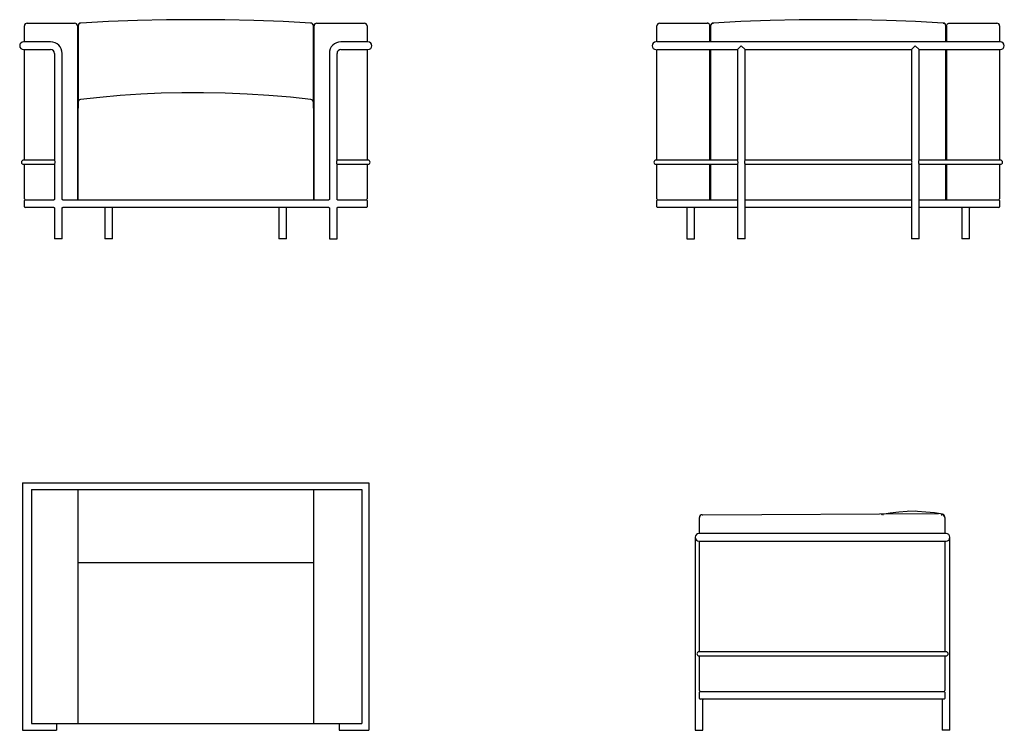
# Model space of a CAD drawing. Units: inches. Extents: x 169031 to 169314, y 106681 to 106885.
import ezdxf

# ---------------------------------------------------------------- set-up
doc = ezdxf.new("R2010")
doc.units = ezdxf.units.IN
doc.header["$MEASUREMENT"] = 0
doc.layers.add('freecads.com', color=7, linetype='Continuous')

msp = doc.modelspace()

# ---------------------------------------------------------------- linework, layer by layer
at = {"layer": 'freecads.com'}
for p, q in [((169031.9, 106879.06), (169031.9, 106883.66)), ((169032.7, 106884.46), (169032.9, 106884.46)), ((169032.9, 106884.46), (169046.35, 106884.46)), ((169047.15, 106883.66), (169047.15, 106833.66)), ((169047.38, 106883.87), (169047.35, 106883.66)), ((169047.35, 106883.67), (169047.35, 106883.7)), ((169047.35, 106883.66), (169047.35, 106862)), ((169047.46, 106884.05), (169047.38, 106883.87)), ((169047.62, 106884.25), (169047.46, 106884.05)), ((169047.75, 106884.35), (169047.62, 106884.25)), ((169047.89, 106884.42), (169047.75, 106884.35)), ((169048.15, 106884.46), (169047.89, 106884.42)), ((169056.07, 106884.91), (169048.11, 106884.5)), ((169048.15, 106884.46), (169048.15, 106884.46)), ((169064.43, 106885.21), (169056.07, 106884.91)), ((169072.79, 106885.4), (169064.43, 106885.21)), ((169081.15, 106885.46), (169072.79, 106885.4)), ((169089.51, 106885.4), (169081.15, 106885.46)), ((169097.88, 106885.21), (169089.51, 106885.4)), ((169106.24, 106884.91), (169097.88, 106885.21)), ((169114.2, 106884.5), (169106.24, 106884.91)), ((169114.42, 106884.42), (169114.16, 106884.46)), ((169114.16, 106884.46), (169114.16, 106884.46)), ((169114.56, 106884.35), (169114.42, 106884.42)), ((169114.69, 106884.25), (169114.56, 106884.35)), ((169114.85, 106884.05), (169114.69, 106884.25)), ((169114.92, 106883.87), (169114.85, 106884.05)), ((169114.95, 106883.66), (169114.92, 106883.87)), ((169114.95, 106883.7), (169114.95, 106883.67)), ((169114.95, 106862), (169114.95, 106883.66)), ((169115.15, 106833.66), (169115.15, 106883.66)), ((169115.95, 106884.46), (169129.4, 106884.46)), ((169129.4, 106884.46), (169129.6, 106884.46)), ((169130.4, 106883.66), (169130.4, 106879.06)), ((169213.67, 106879.06), (169213.67, 106883.66)), ((169214.47, 106884.46), (169214.67, 106884.46)), ((169214.67, 106884.46), (169228.12, 106884.46)), ((169228.28, 106884.44), (169228.12, 106884.46)), ((169228.43, 106884.4), (169228.28, 106884.44)), ((169228.57, 106884.32), (169228.43, 106884.4)), ((169228.69, 106884.22), (169228.57, 106884.32)), ((169228.79, 106884.1), (169228.69, 106884.22)), ((169228.86, 106883.96), (169228.79, 106884.1)), ((169228.91, 106883.81), (169228.86, 106883.96)), ((169228.92, 106883.66), (169228.91, 106883.81)), ((169228.92, 106879.06), (169228.92, 106883.66)), ((169229.12, 106883.66), (169229.15, 106883.87)), ((169229.12, 106883.67), (169229.12, 106883.7)), ((169229.12, 106883.66), (169229.12, 106879.06)), ((169229.15, 106883.87), (169229.23, 106884.05)), ((169229.23, 106884.05), (169229.39, 106884.25)), ((169229.39, 106884.25), (169229.52, 106884.35)), ((169229.52, 106884.35), (169229.66, 106884.42)), ((169229.66, 106884.42), (169229.91, 106884.46)), ((169237.84, 106884.91), (169229.88, 106884.5)), ((169229.91, 106884.46), (169229.92, 106884.46)), ((169246.2, 106885.21), (169237.84, 106884.91)), ((169254.56, 106885.4), (169246.2, 106885.21)), ((169262.92, 106885.46), (169254.56, 106885.4)), ((169271.28, 106885.4), (169262.92, 106885.46)), ((169279.65, 106885.21), (169271.28, 106885.4)), ((169288.01, 106884.91), (169279.65, 106885.21)), ((169295.97, 106884.5), (169288.01, 106884.91)), ((169295.93, 106884.46), (169295.93, 106884.46)), ((169295.93, 106884.46), (169296.19, 106884.42)), ((169296.19, 106884.42), (169296.33, 106884.35)), ((169296.33, 106884.35), (169296.46, 106884.25)), ((169296.46, 106884.25), (169296.62, 106884.05)), ((169296.62, 106884.05), (169296.69, 106883.87)), ((169296.69, 106883.87), (169296.72, 106883.66)), ((169296.72, 106883.7), (169296.72, 106883.67)), ((169296.72, 106879.06), (169296.72, 106883.66)), ((169296.92, 106883.66), (169296.94, 106883.81)), ((169296.92, 106883.66), (169296.92, 106879.06)), ((169296.94, 106883.81), (169296.98, 106883.96)), ((169296.98, 106883.96), (169297.06, 106884.1)), ((169297.06, 106884.1), (169297.16, 106884.22)), ((169297.16, 106884.22), (169297.28, 106884.32)), ((169297.28, 106884.32), (169297.42, 106884.4)), ((169297.42, 106884.4), (169297.57, 106884.44)), ((169297.57, 106884.44), (169297.72, 106884.46)), ((169297.72, 106884.46), (169311.17, 106884.46)), ((169311.17, 106884.46), (169311.37, 106884.46)), ((169312.17, 106883.66), (169312.17, 106879.06)), ((169031.9, 106879.06), (169031.65, 106879.06)), ((169039.45, 106879.06), (169031.9, 106879.06)), ((169047.35, 106879.06), (169047.15, 106879.06)), ((169115.15, 106879.06), (169114.95, 106879.06)), ((169130.4, 106879.06), (169122.85, 106879.06)), ((169130.65, 106879.06), (169130.4, 106879.06)), ((169312.42, 106879.06), (169213.67, 106879.06)), ((169236.82, 106876.86), (169237.92, 106877.96)), ((169237.92, 106877.96), (169239.02, 106876.86)), ((169286.82, 106876.86), (169287.92, 106877.96)), ((169287.92, 106877.96), (169289.02, 106876.86)), ((169031.65, 106876.86), (169031.9, 106876.86)), ((169031.9, 106876.86), (169039.45, 106876.86)), ((169031.9, 106845.06), (169031.9, 106876.86)), ((169040.55, 106875.76), (169040.55, 106845.05)), ((169042.75, 106833.72), (169042.75, 106875.76)), ((169047.15, 106876.86), (169047.35, 106876.86)), ((169114.95, 106876.86), (169115.15, 106876.86)), ((169119.55, 106875.76), (169119.55, 106833.71)), ((169121.75, 106845.05), (169121.75, 106875.76)), ((169122.85, 106876.86), (169130.65, 106876.86)), ((169130.4, 106876.86), (169130.65, 106876.86)), ((169130.4, 106876.86), (169130.4, 106845.06)), ((169213.67, 106876.86), (169236.82, 106876.86)), ((169213.67, 106845.06), (169213.67, 106876.86)), ((169228.92, 106845.06), (169228.92, 106876.86)), ((169229.12, 106876.86), (169229.12, 106845.06)), ((169236.82, 106876.86), (169236.82, 106845.05)), ((169239.02, 106876.86), (169286.82, 106876.86)), ((169239.02, 106845.05), (169239.02, 106876.86)), ((169286.82, 106876.86), (169286.82, 106845.05)), ((169289.02, 106876.86), (169312.42, 106876.86)), ((169289.02, 106845.05), (169289.02, 106876.86)), ((169296.72, 106845.06), (169296.72, 106876.86)), ((169296.92, 106876.86), (169296.92, 106845.06)), ((169312.17, 106876.86), (169312.17, 106845.06)), ((169059.45, 106863.63), (169053.55, 106863.12)), ((169065.34, 106864.02), (169059.45, 106863.63)), ((169071.24, 106864.28), (169065.34, 106864.02)), ((169077.13, 106864.43), (169071.24, 106864.28)), ((169083.39, 106864.45), (169077.13, 106864.43)), ((169089.64, 106864.33), (169083.39, 106864.45)), ((169095.89, 106864.08), (169089.64, 106864.33)), ((169102.15, 106863.68), (169095.89, 106864.08)), ((169108.4, 106863.16), (169102.15, 106863.68)), ((169047.39, 106862), (169047.35, 106862)), ((169047.35, 106862), (169047.35, 106861.76)), ((169047.35, 106861.66), (169047.35, 106861.74)), ((169047.35, 106861.73), (169047.35, 106860)), ((169047.35, 106833.66), (169047.35, 106861.66)), ((169053.55, 106863.12), (169048.07, 106862.54)), ((169114.24, 106862.54), (169108.4, 106863.16)), ((169114.95, 106862), (169114.91, 106862)), ((169114.95, 106861.76), (169114.95, 106862)), ((169114.95, 106861.74), (169114.95, 106861.66)), ((169114.95, 106860), (169114.95, 106861.73)), ((169114.95, 106861.66), (169114.95, 106833.66)), ((169031.9, 106845.06), (169031.65, 106845.06)), ((169031.65, 106843.86), (169040.56, 106843.86)), ((169031.65, 106843.86), (169031.9, 106843.86)), ((169040.56, 106845.06), (169031.9, 106845.06)), ((169031.9, 106833.96), (169031.9, 106843.86)), ((169040.55, 106843.86), (169040.57, 106843.89)), ((169040.55, 106843.86), (169040.55, 106833.71)), ((169040.56, 106843.86), (169040.55, 106843.86)), ((169040.56, 106845.04), (169040.56, 106845.05)), ((169040.6, 106844.96), (169040.56, 106845.04)), ((169040.57, 106843.89), (169040.61, 106843.98)), ((169040.66, 106844.83), (169040.6, 106844.96)), ((169040.61, 106843.98), (169040.67, 106844.12)), ((169040.71, 106844.67), (169040.66, 106844.83)), ((169040.67, 106844.12), (169040.72, 106844.31)), ((169040.73, 106844.51), (169040.71, 106844.67)), ((169040.72, 106844.31), (169040.73, 106844.51)), ((169047.35, 106845.06), (169047.15, 106845.06)), ((169047.15, 106843.86), (169047.35, 106843.86)), ((169115.15, 106845.06), (169114.95, 106845.06)), ((169114.95, 106843.86), (169115.15, 106843.86)), ((169121.62, 106844.76), (169121.58, 106844.56)), ((169121.58, 106844.56), (169121.58, 106844.46)), ((169121.58, 106844.46), (169121.59, 106844.28)), ((169121.59, 106844.28), (169121.64, 106844.12)), ((169121.68, 106844.91), (169121.62, 106844.76)), ((169121.64, 106844.12), (169121.69, 106843.98)), ((169121.73, 106845.01), (169121.68, 106844.91)), ((169121.69, 106843.98), (169121.74, 106843.88)), ((169121.75, 106845.05), (169121.73, 106845.01)), ((169121.74, 106843.88), (169121.75, 106843.86)), ((169130.4, 106845.06), (169121.75, 106845.06)), ((169121.75, 106845.05), (169121.75, 106845.05)), ((169121.75, 106833.72), (169121.75, 106843.86)), ((169121.75, 106843.86), (169130.4, 106843.86)), ((169130.65, 106845.06), (169130.4, 106845.06)), ((169130.4, 106843.86), (169130.65, 106843.86)), ((169130.4, 106843.86), (169130.4, 106833.96)), ((169236.83, 106845.06), (169213.42, 106845.06)), ((169213.42, 106843.86), (169236.82, 106843.86)), ((169213.67, 106833.96), (169213.67, 106843.86)), ((169228.92, 106833.66), (169228.92, 106843.86)), ((169229.12, 106843.86), (169229.12, 106833.66)), ((169236.82, 106843.86), (169236.84, 106843.89)), ((169236.82, 106843.86), (169236.82, 106822.46)), ((169236.83, 106845.04), (169236.83, 106845.05)), ((169236.88, 106844.95), (169236.83, 106845.04)), ((169236.84, 106843.89), (169236.88, 106843.97)), ((169236.94, 106844.81), (169236.88, 106844.95)), ((169236.88, 106843.97), (169236.93, 106844.1)), ((169236.93, 106844.1), (169236.99, 106844.29)), ((169236.98, 106844.66), (169236.94, 106844.81)), ((169237, 106844.49), (169236.98, 106844.66)), ((169236.99, 106844.29), (169237, 106844.49)), ((169238.9, 106844.78), (169238.85, 106844.58)), ((169238.85, 106844.58), (169238.85, 106844.39)), ((169238.85, 106844.39), (169238.87, 106844.22)), ((169238.87, 106844.22), (169238.92, 106844.07)), ((169238.96, 106844.93), (169238.9, 106844.78)), ((169238.92, 106844.07), (169238.98, 106843.94)), ((169239, 106845.01), (169238.96, 106844.93)), ((169238.98, 106843.94), (169239.02, 106843.87)), ((169239.02, 106845.05), (169239, 106845.01)), ((169286.83, 106845.06), (169239.02, 106845.06)), ((169239.02, 106845.05), (169239.02, 106845.05)), ((169239.02, 106843.87), (169239.02, 106843.86)), ((169239.02, 106822.46), (169239.02, 106843.86)), ((169239.02, 106843.86), (169286.82, 106843.86)), ((169286.82, 106843.86), (169286.84, 106843.89)), ((169286.82, 106843.86), (169286.82, 106822.46)), ((169286.83, 106845.04), (169286.83, 106845.05)), ((169286.88, 106844.95), (169286.83, 106845.04)), ((169286.84, 106843.89), (169286.88, 106843.97)), ((169286.94, 106844.81), (169286.88, 106844.95)), ((169286.88, 106843.97), (169286.93, 106844.1)), ((169286.93, 106844.1), (169286.99, 106844.29)), ((169286.98, 106844.66), (169286.94, 106844.81)), ((169287, 106844.49), (169286.98, 106844.66)), ((169286.99, 106844.29), (169287, 106844.49)), ((169288.9, 106844.78), (169288.85, 106844.58)), ((169288.85, 106844.58), (169288.85, 106844.39)), ((169288.85, 106844.39), (169288.87, 106844.22)), ((169288.87, 106844.22), (169288.92, 106844.07)), ((169288.96, 106844.93), (169288.9, 106844.78)), ((169288.92, 106844.07), (169288.98, 106843.94)), ((169289, 106845.01), (169288.96, 106844.93)), ((169288.98, 106843.94), (169289.02, 106843.87)), ((169289.02, 106845.05), (169289, 106845.01)), ((169312.42, 106845.06), (169289.02, 106845.06)), ((169289.02, 106845.05), (169289.02, 106845.05)), ((169289.02, 106843.87), (169289.02, 106843.86)), ((169289.02, 106822.46), (169289.02, 106843.86)), ((169289.02, 106843.86), (169312.42, 106843.86)), ((169296.72, 106833.66), (169296.72, 106843.86)), ((169296.92, 106843.86), (169296.92, 106833.66)), ((169312.17, 106843.86), (169312.17, 106833.96)), ((169031.9, 106831.66), (169031.9, 106833.46)), ((169032.1, 106833.66), (169040.39, 106833.66)), ((169040.43, 106833.66), (169040.39, 106833.66)), ((169040.5, 106833.69), (169040.43, 106833.66)), ((169040.54, 106833.74), (169040.5, 106833.69)), ((169040.55, 106833.76), (169040.54, 106833.74)), ((169040.56, 106833.78), (169040.55, 106833.76)), ((169040.56, 106833.78), (169040.56, 106833.78)), ((169042.76, 106833.76), (169042.75, 106833.78)), ((169042.75, 106833.78), (169042.75, 106833.78)), ((169042.77, 106833.74), (169042.76, 106833.76)), ((169042.81, 106833.69), (169042.77, 106833.74)), ((169042.88, 106833.66), (169042.81, 106833.69)), ((169042.91, 106833.66), (169042.88, 106833.66)), ((169042.92, 106833.66), (169119.39, 106833.66)), ((169119.43, 106833.66), (169119.39, 106833.66)), ((169119.5, 106833.69), (169119.43, 106833.66)), ((169119.54, 106833.74), (169119.5, 106833.69)), ((169119.55, 106833.76), (169119.54, 106833.74)), ((169119.56, 106833.78), (169119.55, 106833.76)), ((169119.56, 106833.78), (169119.56, 106833.78)), ((169121.76, 106833.76), (169121.75, 106833.78)), ((169121.75, 106833.78), (169121.75, 106833.78)), ((169121.77, 106833.74), (169121.76, 106833.76)), ((169121.81, 106833.69), (169121.77, 106833.74)), ((169121.88, 106833.66), (169121.81, 106833.69)), ((169121.91, 106833.66), (169121.88, 106833.66)), ((169121.92, 106833.66), (169130.2, 106833.66)), ((169130.4, 106833.46), (169130.4, 106831.66)), ((169213.67, 106831.66), (169213.67, 106833.46)), ((169213.87, 106833.66), (169236.82, 106833.66)), ((169239.02, 106833.66), (169286.82, 106833.66)), ((169289.02, 106833.66), (169311.97, 106833.66)), ((169312.17, 106833.46), (169312.17, 106831.66)), ((169040.39, 106831.46), (169032.1, 106831.46)), ((169040.4, 106831.45), (169040.43, 106831.45)), ((169040.43, 106831.45), (169040.5, 106831.42)), ((169040.5, 106831.42), (169040.54, 106831.38)), ((169040.54, 106831.38), (169040.55, 106831.35)), ((169040.55, 106831.39), (169040.55, 106822.46)), ((169040.55, 106831.35), (169040.55, 106831.34)), ((169040.55, 106831.34), (169040.56, 106831.34)), ((169042.75, 106822.46), (169042.75, 106831.4)), ((169042.75, 106831.35), (169042.77, 106831.38)), ((169042.75, 106831.34), (169042.75, 106831.35)), ((169042.75, 106831.34), (169042.75, 106831.34)), ((169042.77, 106831.38), (169042.81, 106831.42)), ((169042.81, 106831.42), (169042.87, 106831.45)), ((169042.87, 106831.45), (169042.92, 106831.45)), ((169119.39, 106831.46), (169042.92, 106831.46)), ((169055.05, 106831.46), (169055.05, 106822.46)), ((169057.25, 106822.46), (169057.25, 106831.46)), ((169105.05, 106831.46), (169105.05, 106822.46)), ((169107.25, 106822.46), (169107.25, 106831.46)), ((169119.4, 106831.45), (169119.43, 106831.45)), ((169119.43, 106831.45), (169119.5, 106831.42)), ((169119.5, 106831.42), (169119.54, 106831.38)), ((169119.54, 106831.38), (169119.55, 106831.35)), ((169119.55, 106831.39), (169119.55, 106822.46)), ((169119.55, 106831.35), (169119.55, 106831.34)), ((169119.55, 106831.34), (169119.56, 106831.34)), ((169121.75, 106822.46), (169121.75, 106831.4)), ((169121.75, 106831.35), (169121.77, 106831.38)), ((169121.75, 106831.34), (169121.75, 106831.35)), ((169121.75, 106831.34), (169121.75, 106831.34)), ((169121.77, 106831.38), (169121.81, 106831.42)), ((169121.81, 106831.42), (169121.87, 106831.45)), ((169121.87, 106831.45), (169121.92, 106831.45)), ((169130.2, 106831.46), (169121.92, 106831.46)), ((169236.82, 106831.46), (169213.87, 106831.46)), ((169222.17, 106831.45), (169222.18, 106831.45)), ((169222.18, 106831.45), (169222.25, 106831.43)), ((169222.25, 106831.43), (169222.3, 106831.39)), ((169222.3, 106831.39), (169222.32, 106831.35)), ((169222.32, 106831.35), (169222.32, 106831.34)), ((169222.32, 106831.34), (169222.32, 106822.46)), ((169222.32, 106831.34), (169222.33, 106831.34)), ((169224.52, 106831.34), (169224.53, 106831.36)), ((169224.52, 106822.46), (169224.52, 106831.34)), ((169224.52, 106831.34), (169224.52, 106831.34)), ((169224.53, 106831.36), (169224.55, 106831.39)), ((169224.55, 106831.39), (169224.6, 106831.43)), ((169224.6, 106831.43), (169224.67, 106831.46)), ((169224.67, 106831.46), (169224.69, 106831.45)), ((169286.82, 106831.46), (169239.02, 106831.46)), ((169311.97, 106831.46), (169289.02, 106831.46)), ((169301.17, 106831.45), (169301.18, 106831.45)), ((169301.18, 106831.45), (169301.25, 106831.43)), ((169301.25, 106831.43), (169301.3, 106831.39)), ((169301.3, 106831.39), (169301.32, 106831.35)), ((169301.32, 106831.35), (169301.32, 106831.34)), ((169301.32, 106831.34), (169301.32, 106822.46)), ((169301.32, 106831.34), (169301.33, 106831.34)), ((169303.52, 106831.34), (169303.53, 106831.36)), ((169303.52, 106822.46), (169303.52, 106831.34)), ((169303.52, 106831.34), (169303.52, 106831.34)), ((169303.53, 106831.36), (169303.55, 106831.39)), ((169303.55, 106831.39), (169303.6, 106831.43)), ((169303.6, 106831.43), (169303.67, 106831.46)), ((169303.67, 106831.46), (169303.69, 106831.45)), ((169042.75, 106822.46), (169040.55, 106822.46)), ((169057.25, 106822.46), (169055.05, 106822.46)), ((169107.25, 106822.46), (169105.05, 106822.46)), ((169119.55, 106822.46), (169121.75, 106822.46)), ((169222.32, 106822.46), (169224.52, 106822.46)), ((169239.02, 106822.46), (169236.82, 106822.46)), ((169289.02, 106822.46), (169286.82, 106822.46)), ((169303.52, 106822.46), (169301.32, 106822.46)), ((169031.4, 106752.28), (169130.91, 106752.28)), ((169031.4, 106752.28), (169031.4, 106681.1)), ((169130.91, 106752.28), (169130.91, 106681.1)), ((169033.9, 106750.31), (169128.88, 106750.31)), ((169033.9, 106750.31), (169033.9, 106683.03)), ((169047.31, 106750.31), (169047.31, 106683.03)), ((169115.03, 106750.31), (169115.03, 106683.03)), ((169128.88, 106750.31), (169128.88, 106683.03)), ((169225.9, 106737.7), (169225.9, 106742.3)), ((169226.7, 106743.1), (169226.9, 106743.1)), ((169226.9, 106743.1), (169294.58, 106743.41)), ((169280.76, 106743.58), (169278.45, 106743.2)), ((169278.65, 106743.1), (169278.68, 106743.11)), ((169278.68, 106743.11), (169278.68, 106743.11)), ((169283.2, 106743.87), (169280.76, 106743.58)), ((169285.65, 106744.04), (169283.2, 106743.87)), ((169288.09, 106744.1), (169285.65, 106744.04)), ((169288.53, 106744.05), (169286.09, 106744.1)), ((169290.97, 106743.88), (169288.53, 106744.05)), ((169293.42, 106743.6), (169290.97, 106743.88)), ((169295.74, 106743.22), (169293.42, 106743.6)), ((169295.4, 106743.1), (169295.6, 106743.1)), ((169296.4, 106742.3), (169296.4, 106737.7)), ((169224.7, 106736.6), (169224.7, 106734.4)), ((169225.9, 106737.7), (169225.8, 106737.7)), ((169296.8, 106737.7), (169225.9, 106737.7)), ((169297.9, 106681.1), (169297.9, 106736.6)), ((169224.7, 106734.4), (169224.7, 106681.1)), ((169225.8, 106735.5), (169296.8, 106735.5)), ((169225.8, 106735.5), (169225.9, 106735.5)), ((169225.9, 106703.7), (169225.9, 106735.5)), ((169296.4, 106735.5), (169296.4, 106703.7)), ((169047.31, 106729.32), (169115.03, 106729.32)), ((169225.9, 106703.7), (169225.8, 106703.7)), ((169225.8, 106702.5), (169225.9, 106702.5)), ((169296.8, 106703.7), (169225.9, 106703.7)), ((169225.9, 106702.5), (169296.8, 106702.5)), ((169225.9, 106692.6), (169225.9, 106702.5)), ((169296.4, 106702.5), (169296.4, 106692.6)), ((169225.9, 106690.3), (169225.9, 106692.1)), ((169226.1, 106692.3), (169296.2, 106692.3)), ((169296.4, 106692.1), (169296.4, 106690.3)), ((169296.2, 106690.1), (169226.1, 106690.1)), ((169226.9, 106681.1), (169226.9, 106689.9)), ((169295.7, 106690.1), (169295.7, 106681.1)), ((169033.9, 106683.03), (169128.88, 106683.03)), ((169041.11, 106683.03), (169041.11, 106681.1)), ((169122.34, 106683.03), (169122.34, 106681.1)), ((169031.4, 106681.1), (169041.11, 106681.1)), ((169122.34, 106681.1), (169130.91, 106681.1)), ((169224.7, 106681.1), (169225.8, 106681.1)), ((169225.8, 106681.1), (169226.9, 106681.1)), ((169297.9, 106681.1), (169295.7, 106681.1))]:
    msp.add_line(p, q, dxfattribs=at)
for centre, radius, start, end in [((169032.7, 106883.66), 0.8, 90, 180), ((169046.35, 106883.66), 0.8, 0, 90), ((169048.15, 106883.7), 0.8, 93.1274, 180), ((169114.15, 106883.7), 0.8, 0, 86.8469), ((169115.95, 106883.66), 0.8, 90, 180), ((169129.6, 106883.66), 0.8, 0, 90), ((169214.47, 106883.66), 0.8, 90, 180), ((169229.92, 106883.7), 0.8, 93.127, 180), ((169295.92, 106883.7), 0.8, 0, 86.8465), ((169311.37, 106883.66), 0.8, 0, 90), ((169031.65, 106877.96), 1.1, 90, 270), ((169039.45, 106875.76), 3.3, 0, 90), ((169122.85, 106875.76), 3.3, 90, 180), ((169130.65, 106877.96), 1.1, 270, 90), ((169213.42, 106877.96), 1.1, 90, 270), ((169312.42, 106877.96), 1.1, 270, 90), ((169039.45, 106875.76), 1.1, 0, 90), ((169122.85, 106875.76), 1.1, 90, 180), ((169048.15, 106861.74), 0.8, 96.282, 180), ((169114.15, 106861.74), 0.8, 0, 83.7079), ((169031.65, 106844.46), 0.6, 90, 270), ((169130.65, 106844.46), 0.6, 270, 90), ((169213.42, 106844.46), 0.6, 90, 270), ((169312.42, 106844.46), 0.6, 270, 90), ((169032.2, 106833.96), 0.3, 180, 270), ((169032.1, 106833.46), 0.2, 90, 180), ((169130.1, 106833.96), 0.3, 270, 0), ((169130.2, 106833.46), 0.2, 0, 90), ((169213.97, 106833.96), 0.3, 180, 270), ((169213.87, 106833.46), 0.2, 90, 180), ((169311.87, 106833.96), 0.3, 270, 0), ((169311.97, 106833.46), 0.2, 0, 90), ((169032.1, 106831.66), 0.2, 180, 270), ((169130.2, 106831.66), 0.2, 270, 0), ((169213.87, 106831.66), 0.2, 180, 270), ((169311.97, 106831.66), 0.2, 270, 0), ((169226.7, 106742.3), 0.8, 90, 180), ((169278.59, 106742.42), 0.8, 100.4006, 121.4312), ((169295.6, 106742.3), 0.8, 0, 90), ((169295.6, 106742.44), 0.8, 0, 79.7215), ((169225.8, 106736.6), 1.1, 90, 270), ((169296.8, 106736.6), 1.1, 270, 90), ((169225.8, 106703.1), 0.6, 90, 270), ((169296.8, 106703.1), 0.6, 270, 90), ((169226.2, 106692.6), 0.3, 180, 270), ((169226.1, 106692.1), 0.2, 90, 180), ((169296.1, 106692.6), 0.3, 270, 0), ((169296.2, 106692.1), 0.2, 0, 90), ((169296.1, 106692.6), 0.3, 340.5288, 0), ((169226.1, 106690.3), 0.2, 180, 270), ((169227.1, 106689.9), 0.2, 90, 180), ((169296.2, 106690.3), 0.2, 270, 0)]:
    msp.add_arc(centre, radius, start, end, dxfattribs=at)

doc.saveas('drawing.dxf')
